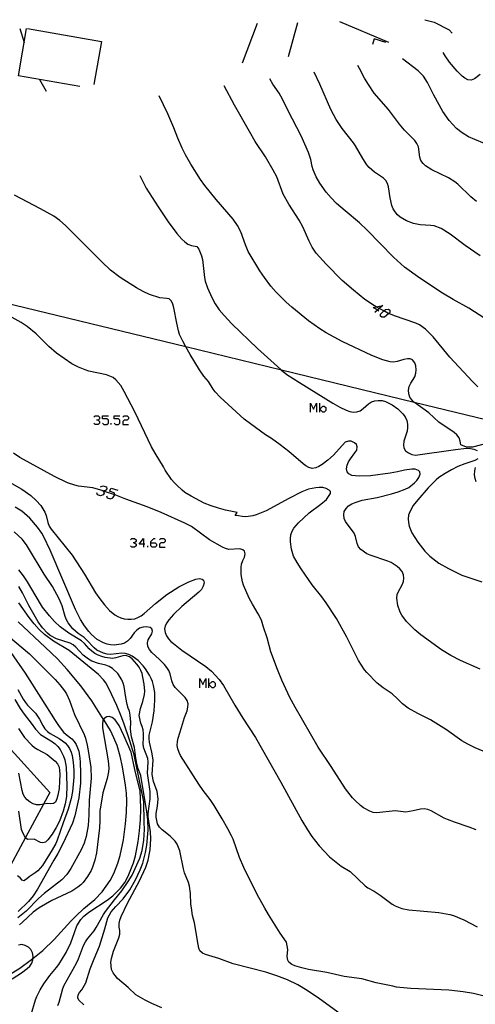
# Model space of a CAD drawing. Units: inches. Extents: x 682106 to 685829, y 4159278 to 4161670.
# Drawn here: x 682456 to 682550, y 4161396 to 4161599 of the extents above; entities that cross this region are included whole.
import ezdxf

# ---------------------------------------------------------------- set-up
doc = ezdxf.new("R2010")
doc.units = ezdxf.units.IN
doc.header["$MEASUREMENT"] = 0
doc.layers.add('Cartografia', color=7, linetype='Continuous')

# ---------------------------------------------------------------- blocks, each defined once
blk = doc.blocks.new('1056')
at = {"layer": 'Cartografia', "color": 7, "linetype": 'Continuous'}
for points in [[(682481.35, 4161491.14), (682480.45, 4161491.14), (682481.35, 4161492.33), (682481.35, 4161491.14)], [(682481.35, 4161491.14), (682481.35, 4161490.52)], [(682481.68, 4161491.14), (682481.35, 4161491.14)]]:
    blk.add_lwpolyline(points, dxfattribs=at)
blk = doc.blocks.new('1057')
at = {"layer": 'Cartografia', "color": 7, "linetype": 'Continuous'}
for points in [[(682482.87, 4161491.43), (682482.87, 4161491.75), (682483.48, 4161492.33), (682483.77, 4161492.33)], [(682482.87, 4161491.43), (682483.77, 4161491.43), (682484.06, 4161491.14), (682484.06, 4161490.85), (682483.77, 4161490.52), (682483.15, 4161490.52), (682482.87, 4161490.85), (682482.87, 4161491.43)]]:
    blk.add_lwpolyline(points, dxfattribs=at)
blk = doc.blocks.new('1082')
at = {"layer": 'Cartografia', "color": 7, "linetype": 'Continuous'}
for points in [[(682468.24, 4161585.42), (682455.59, 4161587.63), (682457.29, 4161597.34)], [(682457.45, 4161597.34), (682472.69, 4161594.67), (682471.14, 4161585.84)]]:
    blk.add_lwpolyline(points, dxfattribs=at)
blk = doc.blocks.new('1110')
at = {"layer": 'Cartografia', "color": 7, "linetype": 'Continuous'}
for points in [[(682529.59, 4161539.35), (682528.73, 4161539.91), (682529.35, 4161540.04), (682530.69, 4161540.32), (682529.97, 4161539.69), (682529.59, 4161539.35)], [(682529.59, 4161539.35), (682529.05, 4161538.88)], [(682529.87, 4161539.17), (682529.59, 4161539.35)]]:
    blk.add_lwpolyline(points, dxfattribs=at)
blk = doc.blocks.new('1113')
at = {"layer": 'Cartografia', "color": 7, "linetype": 'Continuous'}
for points in [[(682504.83, 4161598.39), (682501.7, 4161590.2)], [(682511.27, 4161591.57), (682513.17, 4161598.58)]]:
    blk.add_lwpolyline(points, dxfattribs=at)

msp = doc.modelspace()

# ---------------------------------------------------------------- linework, layer by layer
at = {"layer": 'Cartografia', "color": 7, "linetype": 'Continuous'}
for points in [[(682521.76, 4161598.77), (682531.84, 4161594.51)], [(682539.35, 4161599.16), (682541.27, 4161598.66), (682544.36, 4161597.1), (682544.98, 4161596.38)], [(682455.87, 4161597.31), (682456.78, 4161594.44)], [(682531.33, 4161594.44), (682528.94, 4161595.21), (682528.56, 4161594.04)], [(682550.74, 4161587.86), (682549.59, 4161586.95), (682548.92, 4161586.73), (682548.25, 4161586.79), (682547.63, 4161587.1), (682547.08, 4161587.54), (682546.03, 4161588.57), (682544.47, 4161590.39), (682543.56, 4161591.71), (682543.16, 4161592.41)], [(682550.02, 4161561.72), (682548.82, 4161562.7), (682546.15, 4161565.27), (682545.51, 4161565.76), (682544.21, 4161566.58), (682540.77, 4161568.22), (682539.5, 4161569.07), (682538.98, 4161569.55), (682538.53, 4161570.15), (682538.31, 4161570.85), (682538.04, 4161572.99), (682537.74, 4161573.68), (682537.29, 4161574.28), (682535.17, 4161576.41), (682534.12, 4161577.63), (682531.85, 4161580.65), (682528.9, 4161584), (682527.71, 4161585.8), (682526.95, 4161587.12), (682525.91, 4161589.13), (682525.52, 4161589.72)], [(682551.68, 4161573.68), (682549.66, 4161574.46), (682548.34, 4161575.07), (682547.08, 4161575.83), (682545.89, 4161576.73), (682544.39, 4161578.37), (682543.07, 4161580.24), (682541.2, 4161583.62), (682539.87, 4161586.23), (682539.05, 4161587.51), (682537.95, 4161588.66), (682534.73, 4161591.13)], [(682550.73, 4161550.54), (682547.67, 4161552.69), (682544.59, 4161554.99), (682542.69, 4161556.18), (682541.29, 4161556.68), (682540.58, 4161556.79), (682538.41, 4161556.91), (682537, 4161557.2), (682535.59, 4161557.73), (682534.3, 4161558.49), (682533.72, 4161558.99), (682533.21, 4161559.59), (682532.82, 4161560.23), (682532.54, 4161560.92), (682532.2, 4161562.48), (682531.89, 4161564.74), (682531.67, 4161565.43), (682531.31, 4161566.05), (682530.81, 4161566.56), (682528.95, 4161567.78), (682528.4, 4161568.22), (682527.87, 4161568.73), (682527.4, 4161569.3), (682526.56, 4161570.57), (682525.07, 4161573.16), (682524.66, 4161573.77), (682522.32, 4161576.78), (682521.07, 4161578.63), (682520, 4161580.64), (682517.72, 4161585.87), (682516.56, 4161588.36)], [(682459.91, 4161586.87), (682461.3, 4161584.43)], [(682550.28, 4161523.55), (682549.15, 4161524.63), (682544.51, 4161529.66), (682541.08, 4161533.85), (682539.49, 4161535.45), (682538.24, 4161536.33), (682537.53, 4161536.69), (682533.11, 4161538.16), (682531.93, 4161538.68), (682531.75, 4161538.76), (682530.93, 4161539.18), (682530.35, 4161539.48), (682529.97, 4161539.69), (682529.35, 4161540.04), (682528.96, 4161540.25), (682526.99, 4161541.56), (682524.64, 4161543.44), (682522.32, 4161545.48), (682519, 4161548.84), (682516.96, 4161551.1), (682516.13, 4161552.29), (682515.49, 4161553.57), (682514.18, 4161556.51), (682513.47, 4161557.89), (682511.31, 4161561.17), (682510.15, 4161563.22), (682508.83, 4161566.77), (682508.12, 4161568.15), (682506.5, 4161570.9), (682504.39, 4161574.09), (682503.19, 4161576.11), (682500.12, 4161581.59), (682498.01, 4161585.53)], [(682551.71, 4161537.63), (682548.41, 4161539.78), (682545.16, 4161541.54), (682543.03, 4161542.85), (682538.33, 4161545.96), (682535.19, 4161548.22), (682532.9, 4161550.26), (682527.46, 4161555.81), (682525.89, 4161557.32), (682522.91, 4161559.79), (682521.17, 4161561.33), (682520.04, 4161562.48), (682519.03, 4161563.67), (682517.71, 4161565.52), (682516.98, 4161566.81), (682516.36, 4161568.21), (682516.14, 4161568.91), (682515.85, 4161570.38), (682515.41, 4161571.81), (682513.89, 4161575.27), (682512.06, 4161578.65), (682509.67, 4161583.41), (682509.31, 4161584.03), (682508.01, 4161585.91), (682507.39, 4161586.96)], [(682553.13, 4161512.18), (682549.21, 4161511.11), (682547.93, 4161511.11), (682546.75, 4161511.63), (682546.62, 4161512.36), (682546.4, 4161513.06), (682545.98, 4161513.67), (682545.43, 4161514.14), (682542.25, 4161516.27), (682540.17, 4161518.2), (682537.2, 4161520.36), (682537.19, 4161520.37), (682536.7, 4161520.87), (682536.29, 4161521.45), (682536.07, 4161522.14), (682535.96, 4161522.89), (682536.13, 4161523.64), (682536.46, 4161524.35), (682537.28, 4161525.65), (682537.51, 4161526.38), (682537.59, 4161527.09), (682537.51, 4161527.86), (682537.27, 4161528.53), (682536.83, 4161529.1), (682536.34, 4161529.34), (682535.8, 4161529.32), (682535.03, 4161529.18), (682533.63, 4161528.75), (682532.92, 4161528.65), (682532.21, 4161528.7), (682530.67, 4161529.12), (682528.45, 4161530), (682522.29, 4161532.87), (682519, 4161534.71), (682517.71, 4161535.5), (682515.35, 4161537.17), (682511.93, 4161539.97), (682510.79, 4161540.97), (682508.64, 4161543.15), (682507.63, 4161544.31), (682506.29, 4161546.07), (682505.37, 4161547.43), (682502.97, 4161551.4), (682502.39, 4161552.77), (682501.43, 4161555.49), (682500.76, 4161556.79), (682499.83, 4161558.08), (682496.35, 4161562.12), (682494.03, 4161565.04), (682493.13, 4161566.28), (682491.12, 4161569.39), (682490.01, 4161571.3), (682489.33, 4161572.69), (682488.43, 4161574.78), (682487.62, 4161576.91), (682486.37, 4161579.8), (682484.63, 4161583.49)], [(682480.59, 4161567.07), (682481.95, 4161564.5), (682484.4, 4161560.6), (682486.47, 4161557.55), (682488.26, 4161555.11), (682489.27, 4161553.94), (682489.87, 4161553.39), (682490.51, 4161552.93), (682491.25, 4161552.64), (682492.36, 4161552.49), (682492.8, 4161551.92), (682493.35, 4161550.57), (682493.5, 4161549.77), (682493.95, 4161546.1), (682494.11, 4161545.34), (682494.55, 4161543.98), (682495.44, 4161541.95), (682496.16, 4161540.65), (682497, 4161539.41), (682497.98, 4161538.24), (682499.56, 4161536.52), (682504.85, 4161531.43), (682509.69, 4161527.11), (682509.82, 4161527.01), (682510.92, 4161526.13), (682513.49, 4161524.45), (682520.39, 4161520.2), (682521.81, 4161519.37), (682523.14, 4161518.76), (682523.87, 4161518.5), (682524.56, 4161518.35), (682525.31, 4161518.43), (682526.03, 4161518.65), (682526.64, 4161519.1), (682527.75, 4161520.07), (682528.35, 4161520.49), (682529.05, 4161520.71), (682529.77, 4161520.78), (682530.53, 4161520.76), (682531.26, 4161520.53), (682532.62, 4161519.87), (682533.8, 4161519.04), (682534.82, 4161518.03), (682535.28, 4161517.36), (682535.62, 4161516.65), (682535.75, 4161515.91), (682535.79, 4161515.19), (682535.72, 4161514.45), (682535.01, 4161512.35), (682534.93, 4161511.58), (682535.01, 4161511.02), (682535.4, 4161510.41), (682536.01, 4161509.95), (682536.69, 4161509.65), (682537.41, 4161509.5), (682545.67, 4161510.66), (682547.97, 4161510.92), (682548.74, 4161510.87), (682549.46, 4161510.73), (682550.16, 4161510.46)], [(682550.77, 4161465.4), (682546.73, 4161467.2), (682544.71, 4161468.22), (682542.79, 4161469.41), (682538.56, 4161472.52), (682537.3, 4161473.53), (682535.57, 4161475.26), (682534.64, 4161476.52), (682534.27, 4161477.17), (682533.78, 4161478.55), (682533.57, 4161480.04), (682533.68, 4161480.78), (682533.92, 4161481.45), (682534.65, 4161482.77), (682534.95, 4161483.45), (682535.06, 4161484.16), (682534.96, 4161484.87), (682534.65, 4161485.53), (682534.21, 4161486.1), (682533.66, 4161486.6), (682532.43, 4161487.37), (682531.71, 4161487.7), (682528.06, 4161488.92), (682527.41, 4161489.19), (682526.14, 4161490.04), (682525.67, 4161490.61), (682525.39, 4161491.33), (682525.06, 4161492.77), (682524.76, 4161493.43), (682523.03, 4161495.82), (682522.76, 4161496.48), (682522.63, 4161497.19), (682522.74, 4161497.91), (682523.11, 4161498.53), (682523.62, 4161499.03), (682524.28, 4161499.46), (682525, 4161499.77), (682526.42, 4161500.21), (682529.52, 4161500.79), (682532.49, 4161501.51), (682533.86, 4161501.91), (682535.32, 4161502.48), (682536.03, 4161502.85), (682537.2, 4161503.77), (682537.71, 4161504.3), (682538.14, 4161504.88), (682538.41, 4161505.55), (682538.35, 4161506.03), (682538.06, 4161506.32), (682537.38, 4161506.62), (682536.69, 4161506.61), (682535.17, 4161506.43), (682533.73, 4161506.08), (682532.19, 4161505.8), (682528.15, 4161505.24), (682525.82, 4161505.19), (682524.31, 4161505.34), (682523.66, 4161505.65), (682523.36, 4161506.06), (682523.22, 4161506.68), (682523.32, 4161507.42), (682523.65, 4161508.13), (682524.05, 4161508.76), (682524.94, 4161509.95), (682525.31, 4161510.55), (682525.41, 4161511.2), (682525.24, 4161511.72), (682524.86, 4161512.06), (682524.18, 4161512.39), (682523.63, 4161512.37), (682522.94, 4161512.16), (682520.52, 4161509.48), (682519.36, 4161508.47), (682518.18, 4161507.58), (682517.54, 4161507.19), (682516.88, 4161506.91), (682516.14, 4161506.78), (682515.48, 4161506.93), (682514.82, 4161507.29), (682514.25, 4161507.7), (682511.32, 4161510.26), (682509.55, 4161511.62), (682507.73, 4161512.92), (682506.53, 4161513.69), (682503.4, 4161515.95), (682502.14, 4161516.93), (682497.2, 4161521.45), (682496.17, 4161522.52), (682495.76, 4161523.1), (682494.8, 4161524.68), (682493.79, 4161525.79), (682492.94, 4161527.05), (682490.98, 4161530.19), (682490.09, 4161531.79), (682489.45, 4161532.94), (682488.82, 4161534.36), (682488.57, 4161535.08), (682488.21, 4161536.66), (682487.65, 4161539.83), (682487.41, 4161540.55), (682487.11, 4161541.2), (682486.64, 4161541.66), (682486.19, 4161541.77), (682484.74, 4161541.92), (682482.64, 4161542.6), (682481.32, 4161543.2), (682479.95, 4161543.92), (682476.54, 4161546.08), (682474.59, 4161547.58), (682472.75, 4161549.28), (682465.33, 4161556.76), (682464.15, 4161557.78), (682462.88, 4161558.67), (682460.15, 4161560.21), (682454.81, 4161563)], [(682562.71, 4161514.19), (682537.19, 4161520.37), (682509.82, 4161527.01), (682490.09, 4161531.79), (682443.78, 4161543.02)], [(682531.93, 4161538.68), (682531.06, 4161537.94), (682530.49, 4161537.9), (682530.2, 4161538.1), (682530.2, 4161538.51), (682530.93, 4161539.18), (682531.27, 4161539.5), (682531.84, 4161539.54), (682532.13, 4161539.33), (682532.17, 4161538.88), (682531.93, 4161538.68)], [(682553.39, 4161447.72), (682549.75, 4161449.25), (682548.25, 4161449.98), (682547, 4161450.68), (682543.84, 4161452.91), (682540.55, 4161454.97), (682537.91, 4161456.3), (682535.91, 4161457.41), (682534.72, 4161458.31), (682533.73, 4161459.32), (682532.62, 4161460.32), (682530.75, 4161461.58), (682529.55, 4161462.56), (682527.37, 4161464.74), (682526.89, 4161465.31), (682525.65, 4161467.23), (682523.26, 4161472.02), (682521.18, 4161475.86), (682519.03, 4161479.11), (682518.13, 4161480.34), (682516.15, 4161482.8), (682513.84, 4161486.08), (682513.02, 4161487.36), (682512.32, 4161488.69), (682511.85, 4161490.11), (682511.64, 4161491.66), (682511.66, 4161492.36), (682511.77, 4161493.1), (682512, 4161493.83), (682512.34, 4161494.45), (682513.3, 4161495.56), (682515.51, 4161497.6), (682517.95, 4161499.42), (682519.06, 4161500.4), (682519.53, 4161500.95), (682519.9, 4161501.57), (682519.89, 4161502.03), (682519.64, 4161502.3), (682519.02, 4161502.63), (682518.33, 4161502.81), (682517.6, 4161502.83), (682516.88, 4161502.76), (682516.14, 4161502.66), (682515.37, 4161502.46), (682514.03, 4161501.91), (682511.33, 4161500.56), (682506.62, 4161498.02), (682504.59, 4161497.19), (682503.89, 4161497.01), (682502.43, 4161496.8), (682501.69, 4161496.85), (682500.94, 4161497.02), (682500.23, 4161497.1), (682500.69, 4161497.72), (682498.3, 4161498.2), (682496.84, 4161498.56), (682495.33, 4161499.04), (682493.89, 4161499.62), (682491.19, 4161501.02), (682489.92, 4161501.84), (682489.36, 4161502.29), (682488.21, 4161503.32), (682487.68, 4161503.9), (682487.15, 4161504.51), (682485.86, 4161506.39), (682485.47, 4161507.12), (682483.75, 4161509.9), (682483.03, 4161511.24), (682479.57, 4161518.42), (682477.4, 4161522.6), (682476.67, 4161523.84), (682475.68, 4161525.02), (682475.09, 4161525.46), (682474.46, 4161525.78), (682473.78, 4161526.03), (682470.11, 4161526.82), (682469.34, 4161527.05), (682467.97, 4161527.58), (682466.6, 4161528.32), (682463.46, 4161530.5), (682461.86, 4161531.88), (682459.23, 4161534.45), (682457.42, 4161535.97), (682456.19, 4161536.8), (682454.28, 4161537.82)], [(682515.8, 4161518.33), (682515.8, 4161520.22), (682516.42, 4161518.99), (682517.03, 4161520.22), (682517.03, 4161518.33)], [(682517.69, 4161518.33), (682517.69, 4161518.99), (682517.69, 4161520.22)], [(682517.69, 4161518.99), (682518.31, 4161519.61), (682518.63, 4161519.61), (682518.96, 4161519.28), (682518.96, 4161518.66), (682518.63, 4161518.33), (682518.31, 4161518.33), (682517.69, 4161518.99)], [(682471.14, 4161517.31), (682471.42, 4161517.6), (682472, 4161517.6), (682472.33, 4161517.31), (682472.33, 4161516.98), (682472, 4161516.69), (682471.71, 4161516.69)], [(682472, 4161516.69), (682472.33, 4161516.41), (682472.33, 4161516.08), (682472, 4161515.79), (682471.42, 4161515.79), (682471.14, 4161516.08)], [(682472.9, 4161516.08), (682473.23, 4161515.79), (682473.8, 4161515.79), (682474.13, 4161516.08), (682474.13, 4161516.69), (682473.8, 4161516.98), (682472.9, 4161516.98), (682472.9, 4161517.6), (682474.13, 4161517.6)], [(682475.32, 4161516.08), (682475.61, 4161515.79), (682476.22, 4161515.79), (682476.51, 4161516.08), (682476.51, 4161516.69), (682476.22, 4161516.98), (682475.32, 4161516.98), (682475.32, 4161517.6), (682476.51, 4161517.6)], [(682477.12, 4161517.31), (682477.41, 4161517.6), (682478.03, 4161517.6), (682478.31, 4161517.31), (682478.31, 4161516.98), (682478.03, 4161516.69), (682477.41, 4161516.69), (682477.12, 4161516.41), (682477.12, 4161515.79), (682478.31, 4161515.79)], [(682474.7, 4161515.79), (682474.7, 4161516.08)], [(682549.96, 4161432.33), (682548.48, 4161432.91), (682545.49, 4161433.92), (682544.05, 4161434.47), (682543.37, 4161434.77), (682540.68, 4161436.25), (682540, 4161436.55), (682539.22, 4161436.68), (682538.48, 4161436.61), (682536.95, 4161436.24), (682535.47, 4161436.01), (682533.22, 4161436.24), (682529.49, 4161435.84), (682528.71, 4161435.94), (682528.04, 4161436.18), (682526.73, 4161436.91), (682526.12, 4161437.34), (682524.98, 4161438.36), (682524.45, 4161438.93), (682523.01, 4161440.76), (682520.06, 4161445.38), (682517.38, 4161449.34), (682512.6, 4161457.59), (682511.56, 4161459.6), (682509.88, 4161463.18), (682508.97, 4161465.33), (682507.64, 4161468.97), (682506.87, 4161471.89), (682506.11, 4161474.06), (682505.67, 4161475.54), (682505.03, 4161476.85), (682503.82, 4161478.8), (682503.16, 4161480.05), (682501.99, 4161482.73), (682501.78, 4161483.43), (682501.53, 4161484.94), (682501.49, 4161486.36), (682501.6, 4161487.08), (682501.84, 4161487.78), (682502.17, 4161488.46), (682502.31, 4161489.18), (682502.17, 4161489.73), (682501.86, 4161489.99), (682501.23, 4161490.21), (682498.97, 4161490.07), (682498.28, 4161490.25), (682497.63, 4161490.52), (682494.96, 4161492.06), (682491.25, 4161494.79), (682489.9, 4161495.51), (682485.02, 4161497.71), (682482.13, 4161498.85), (682477.72, 4161500.45), (682475.7, 4161501.29), (682475.48, 4161501.36), (682473.15, 4161502.08), (682473.04, 4161502.12), (682470.91, 4161502.77), (682467.96, 4161503.13), (682467.2, 4161503.3), (682465.71, 4161503.81), (682463.05, 4161505.13), (682455.88, 4161509.04), (682454.61, 4161509.89)], [(682550.31, 4161508.76), (682549.66, 4161508.42), (682547.57, 4161507.74), (682546.19, 4161507.15), (682544.86, 4161506.48), (682543.54, 4161505.72), (682542.27, 4161504.87), (682541.7, 4161504.4), (682540.07, 4161502.78), (682537.9, 4161500.32), (682536.92, 4161499.1), (682536.25, 4161497.82), (682536.01, 4161497.12), (682535.9, 4161496.41), (682535.98, 4161495.6), (682536.11, 4161494.89), (682536.69, 4161493.52), (682537.91, 4161491.56), (682539.34, 4161489.73), (682539.84, 4161489.22), (682540.37, 4161488.72), (682541.63, 4161487.71), (682542.26, 4161487.29), (682544.24, 4161486.17), (682546.98, 4161484.79), (682551.08, 4161483.39)], [(682549.91, 4161504), (682549.72, 4161504.7), (682549.61, 4161505.47), (682549.66, 4161506.24), (682549.83, 4161506.96)], [(682454.26, 4161503.65), (682456.31, 4161502.5), (682458.15, 4161501.17), (682459.23, 4161500.16), (682460.2, 4161499.11), (682460.65, 4161498.45), (682461.04, 4161497.79), (682461.31, 4161497.07), (682461.67, 4161495.64), (682461.95, 4161494.87), (682462.33, 4161494.26), (682466.65, 4161488.87), (682469.2, 4161484.97), (682471.49, 4161481.13), (682472.37, 4161479.88), (682473.31, 4161478.66), (682474.35, 4161477.53), (682475.45, 4161476.62), (682476.06, 4161476.26), (682476.71, 4161475.98), (682477.39, 4161475.79), (682478.16, 4161475.71), (682478.86, 4161475.7), (682479.57, 4161475.82), (682480.23, 4161476.06), (682480.87, 4161476.44), (682481.49, 4161476.91), (682483.85, 4161478.98), (682486.16, 4161480.8), (682488.64, 4161482.35), (682490.69, 4161483.39), (682492.18, 4161483.95), (682492.89, 4161484.07), (682493.48, 4161483.99), (682493.76, 4161483.79), (682493.86, 4161483.2), (682493.67, 4161482.5), (682493.32, 4161481.86), (682492.81, 4161481.29), (682489.26, 4161478.34), (682487.56, 4161476.68), (682486.61, 4161475.61), (682486.2, 4161474.99), (682485.86, 4161474.33), (682485.71, 4161473.72), (682485.84, 4161472.98), (682486.11, 4161472.3), (682486.55, 4161471.67), (682487.03, 4161471.14), (682487.57, 4161470.69), (682489.28, 4161469.36), (682494.24, 4161465.97), (682495.41, 4161465.01), (682497, 4161463.33), (682497.88, 4161462.1), (682500.2, 4161458.05), (682501.84, 4161455.37), (682504.44, 4161451.34), (682509.68, 4161442.14), (682514, 4161434.25), (682515.14, 4161432.34), (682516.07, 4161430.98), (682517.55, 4161429.09), (682519.73, 4161426.78), (682522.09, 4161424.9), (682523.96, 4161423.75), (682527.03, 4161420.82), (682527.58, 4161420.38), (682528.92, 4161419.69), (682530.15, 4161418.89), (682532.59, 4161417.08), (682533.24, 4161416.72), (682534.59, 4161416.18), (682536.09, 4161415.9), (682542.26, 4161415.31), (682544.5, 4161414.92), (682545.23, 4161414.72), (682547.38, 4161413.84), (682550.13, 4161412.37)], [(682472.53, 4161502.99), (682473.02, 4161503.2), (682473.72, 4161502.99), (682473.84, 4161502.58), (682473.64, 4161502.26), (682473.15, 4161502.09), (682473.04, 4161502.12), (682472.78, 4161502.17)], [(682473.76, 4161501.15), (682473.88, 4161500.74), (682474.54, 4161500.53), (682475.07, 4161500.74), (682475.48, 4161501.35), (682475.48, 4161501.36), (682475.32, 4161501.76), (682474.34, 4161502.05), (682474.7, 4161502.67), (682476.06, 4161502.26)], [(682473.15, 4161502.09), (682473.15, 4161502.08), (682473.27, 4161501.68), (682473.06, 4161501.35), (682472.53, 4161501.15), (682471.87, 4161501.35), (682471.75, 4161501.76)], [(682552.98, 4161397.79), (682549.38, 4161398.65), (682547.23, 4161399.02), (682544.31, 4161399.31), (682536.5, 4161399.67), (682534.2, 4161399.87), (682533.49, 4161399.98), (682532.79, 4161400.19), (682529.35, 4161400.85), (682526.38, 4161401.66), (682522.76, 4161402.17), (682519.16, 4161402.96), (682515.4, 4161403.58), (682514, 4161403.92), (682512.59, 4161404.35), (682511.93, 4161404.64), (682511.31, 4161405.08), (682511.11, 4161405.53), (682510.99, 4161406.25), (682511.11, 4161407.73), (682511.01, 4161408.5), (682510.83, 4161409.2), (682509.57, 4161411.06), (682507.16, 4161414.89), (682506.35, 4161416.24), (682504.81, 4161419.06), (682502.08, 4161424.57), (682501.18, 4161426.64), (682499.82, 4161430.4), (682499.51, 4161431.14), (682498.78, 4161432.57), (682497.61, 4161434.65), (682495.93, 4161437.38), (682495.11, 4161438.62), (682493.68, 4161440.44), (682492.76, 4161441.72), (682489.02, 4161447.64), (682488.7, 4161448.28), (682488.46, 4161449), (682488.33, 4161449.74), (682488.38, 4161450.51), (682488.51, 4161451.2), (682489.18, 4161453.39), (682489.85, 4161455.51), (682490.35, 4161456.87), (682490.54, 4161457.58), (682490.57, 4161458.31), (682490.39, 4161459.01), (682489.99, 4161459.58), (682487.87, 4161461.66), (682487.49, 4161462.3), (682487.22, 4161463.01), (682486.85, 4161464.44), (682486.58, 4161465.16), (682486.2, 4161465.8), (682485.7, 4161466.41), (682484.68, 4161467.43), (682483.09, 4161468.89), (682482.6, 4161469.45), (682482.28, 4161470.1), (682482.18, 4161470.84), (682482.35, 4161471.48), (682483.12, 4161472.68), (682483.26, 4161473.28), (682483.09, 4161473.74), (682482.72, 4161473.98), (682481.99, 4161474.13), (682481.27, 4161474.07), (682480.57, 4161473.89), (682480, 4161473.46), (682479.48, 4161472.94), (682478.61, 4161471.76), (682478.07, 4161471.21), (682477.47, 4161470.81), (682476.8, 4161470.57), (682475.32, 4161470.35), (682474.57, 4161470.44), (682473.88, 4161470.6), (682473.13, 4161470.87), (682471.83, 4161471.56), (682470.63, 4161472.55), (682470.1, 4161473.16), (682469.22, 4161474.38), (682468.39, 4161475.67), (682467.35, 4161477.69), (682462.12, 4161489.93), (682460.83, 4161492.67), (682460.4, 4161493.42), (682459.52, 4161494.7), (682457.96, 4161496.54), (682456.29, 4161497.93), (682454.93, 4161498.77)], [(682522.69, 4161393.94), (682517.67, 4161397.54), (682515.12, 4161399.27), (682513.16, 4161400.43), (682511.06, 4161401.48), (682508.85, 4161402.32), (682506.56, 4161403.06), (682499.85, 4161404.76), (682496.93, 4161405.85), (682494.14, 4161406.66), (682493.51, 4161406.98), (682492.97, 4161407.47), (682492.79, 4161407.98), (682492.64, 4161408.72), (682491.91, 4161413.2), (682491.5, 4161414.71), (682491.24, 4161416.28), (682491.14, 4161417.02), (682491.07, 4161419.27), (682490.84, 4161420.78), (682490.64, 4161421.48), (682489.83, 4161423.53), (682489.61, 4161424.29), (682488.83, 4161428.02), (682488.29, 4161429.39), (682487.88, 4161430.03), (682486.88, 4161431.07), (682485.2, 4161432.37), (682484.66, 4161432.89), (682484.27, 4161433.56), (682484.09, 4161434.26), (682483.97, 4161434.97), (682484, 4161435.7), (682484.23, 4161437.23), (682484.37, 4161438.75), (682484.18, 4161440.24), (682483.4, 4161442.33), (682483.16, 4161443.75), (682483.33, 4161446.74), (682483.12, 4161448.31), (682482.62, 4161450.39), (682482.53, 4161451.11), (682482.56, 4161451.81), (682483.25, 4161454.61), (682483.6, 4161456.83), (682483.74, 4161459.08), (682483.69, 4161460.62), (682483.44, 4161462.1), (682483.22, 4161462.89), (682482.96, 4161463.54), (682482.6, 4161464.21), (682481.8, 4161465.51), (682481.33, 4161466.13), (682480.26, 4161467.23), (682479.05, 4161468.12), (682478.35, 4161468.43), (682477.62, 4161468.64), (682476.9, 4161468.76), (682474.6, 4161468.47), (682473.87, 4161468.5), (682473.13, 4161468.71), (682471.77, 4161469.36), (682471.17, 4161469.84), (682469.65, 4161471.47), (682469.11, 4161471.96), (682467.93, 4161472.79), (682466.83, 4161473.76), (682465.86, 4161474.97), (682465.51, 4161475.61), (682465.25, 4161476.27), (682464.6, 4161478.47), (682464, 4161479.89), (682462.59, 4161482.46), (682460.91, 4161484.98), (682457.69, 4161490.37), (682457.24, 4161491.03), (682456.35, 4161492.18), (682454.69, 4161493.73)], [(682478.68, 4161492.04), (682478.97, 4161492.33), (682479.54, 4161492.33), (682479.87, 4161492.04), (682479.87, 4161491.75), (682479.54, 4161491.43), (682479.26, 4161491.43)], [(682484.67, 4161492.04), (682484.96, 4161492.33), (682485.57, 4161492.33), (682485.86, 4161492.04), (682485.86, 4161491.75), (682485.57, 4161491.43), (682484.96, 4161491.43), (682484.67, 4161491.14), (682484.67, 4161490.52), (682485.86, 4161490.52)], [(682479.54, 4161491.43), (682479.87, 4161491.14), (682479.87, 4161490.85), (682479.54, 4161490.52), (682478.97, 4161490.52), (682478.68, 4161490.85)], [(682482.25, 4161490.52), (682482.25, 4161490.85)], [(682485.15, 4161395.73), (682483.08, 4161396.6), (682481.72, 4161397.25), (682479.79, 4161398.39), (682478.21, 4161399.86), (682476, 4161401.77), (682475.51, 4161402.33), (682475.1, 4161402.93), (682474.8, 4161403.61), (682474.68, 4161404.32), (682474.67, 4161405.11), (682474.79, 4161405.86), (682475.2, 4161407.36), (682476.32, 4161410.14), (682476.49, 4161410.9), (682476.5, 4161411.6), (682476.37, 4161412.34), (682476.34, 4161413.06), (682476.5, 4161413.76), (682476.77, 4161414.48), (682478.05, 4161417.22), (682480.52, 4161421.87), (682481.87, 4161424.69), (682482.33, 4161426.1), (682482.64, 4161427.53), (682482.73, 4161428.24), (682482.9, 4161430.49), (682482.84, 4161431.95), (682482.35, 4161435), (682482.35, 4161435.73), (682482.76, 4161438.75), (682482.78, 4161440.25), (682482.2, 4161444.05), (682482.33, 4161446.32), (682482.24, 4161447.04), (682481.42, 4161449.19), (682481.27, 4161449.92), (682481.38, 4161451.43), (682481.38, 4161452.13), (682481.28, 4161452.91), (682481.1, 4161453.61), (682480.83, 4161454.32), (682480.5, 4161455.88), (682480.74, 4161457.35), (682481.23, 4161458.78), (682481.6, 4161460.21), (682481.63, 4161460.91), (682481.49, 4161462.32), (682481.24, 4161463.8), (682481.09, 4161464.51), (682480.85, 4161465.17), (682480.46, 4161465.86), (682480.03, 4161466.46), (682479.05, 4161467.54), (682478.46, 4161467.99), (682477.72, 4161468.23), (682477.12, 4161468.16), (682475.7, 4161467.74), (682474.96, 4161467.61), (682473.49, 4161467.85), (682472.76, 4161468.03), (682472.04, 4161468.31), (682471.37, 4161468.68), (682470.75, 4161469.13), (682470.17, 4161469.64), (682469.19, 4161470.75), (682468.61, 4161471.29), (682466.01, 4161472.83), (682464.2, 4161474.17), (682463.05, 4161475.23), (682461.97, 4161476.38), (682460.54, 4161478.18), (682459.07, 4161480.77), (682457.47, 4161483.39), (682456.61, 4161484.68), (682455.71, 4161485.86)], [(682469.09, 4161396.31), (682468.04, 4161397.29), (682467.87, 4161397.78), (682467.92, 4161398.37), (682468.2, 4161398.87), (682468.68, 4161399.44), (682469.46, 4161400.82), (682470.37, 4161403.71), (682471.17, 4161405.8), (682472.31, 4161408.43), (682473.42, 4161411.99), (682474.02, 4161414.2), (682474.72, 4161415.44), (682475.66, 4161416.54), (682477.16, 4161418.14), (682478.55, 4161420.01), (682479.69, 4161422.07), (682480.66, 4161424.09), (682481.22, 4161425.46), (682481.79, 4161427.69), (682482.05, 4161429.22), (682482.33, 4161432.26), (682482.26, 4161434.47), (682482.08, 4161436.08), (682480.82, 4161443.57), (682480.29, 4161444.88), (682480.07, 4161445.67), (682479.79, 4161447.11), (682479.51, 4161449.29), (682478.9, 4161451.5), (682478.69, 4161453.08), (682478.76, 4161454.49), (682478.63, 4161455.96), (682478.47, 4161456.76), (682478.2, 4161457.41), (682477.99, 4161458.17), (682477.71, 4161459.61), (682477.39, 4161461.87), (682477.18, 4161462.57), (682476.91, 4161463.25), (682476.09, 4161464.55), (682474.97, 4161465.58), (682474.33, 4161465.95), (682473.61, 4161466.26), (682472.11, 4161466.62), (682470.73, 4161467.08), (682470.05, 4161467.46), (682468.93, 4161468.33), (682467.44, 4161469.97), (682466.87, 4161470.42), (682466.24, 4161470.77), (682463.46, 4161471.67), (682462.16, 4161472.37), (682461.56, 4161472.87), (682460.55, 4161473.95), (682459.68, 4161475.15), (682457.77, 4161478.51), (682456.44, 4161481.18), (682455.71, 4161482.45)], [(682463.69, 4161396.19), (682463.98, 4161396.85), (682464.77, 4161399.69), (682465.03, 4161400.34), (682466.88, 4161403.64), (682467.61, 4161405.07), (682467.95, 4161405.8), (682469.03, 4161408.57), (682469.43, 4161409.28), (682469.84, 4161409.9), (682471.21, 4161411.56), (682471.64, 4161412.21), (682473.11, 4161414.89), (682473.55, 4161415.52), (682475.42, 4161417.96), (682476.94, 4161419.8), (682478.23, 4161421.7), (682479.04, 4161423.05), (682480.62, 4161426.52), (682481.08, 4161428.09), (682481.42, 4161430.24), (682481.57, 4161432.43), (682481.53, 4161433.95), (682481.46, 4161438.15), (682479.47, 4161447.76), (682478.58, 4161450.66), (682477.33, 4161454.28), (682476.78, 4161455.77), (682475.86, 4161457.93), (682474.29, 4161461.32), (682473.58, 4161462.6), (682473.11, 4161463.25), (682472.07, 4161464.36), (682466.07, 4161469.25), (682462.85, 4161471.17), (682461, 4161472.54), (682459.85, 4161473.62), (682458.83, 4161474.76), (682457.79, 4161476.04), (682455.66, 4161479.1)], [(682452.65, 4161401.88), (682455.88, 4161403.89), (682458.29, 4161405.63), (682458.58, 4161405.86), (682458.58, 4161405.86), (682460.65, 4161407.52), (682462.95, 4161409.8), (682466.39, 4161413.58), (682467.4, 4161414.6), (682469.09, 4161416.14), (682471.34, 4161418.01), (682472.83, 4161419.6), (682473.71, 4161420.72), (682474.48, 4161421.95), (682475.24, 4161423.36), (682476.1, 4161425.51), (682476.57, 4161427.05), (682477.24, 4161430.3), (682477.69, 4161433.57), (682477.87, 4161435.95), (682477.92, 4161438.33), (682477.88, 4161439.88), (682477.68, 4161441.58), (682477.04, 4161445.34), (682476.56, 4161447.51), (682475.92, 4161449.69), (682475.28, 4161451.29), (682474.54, 4161452.77), (682473.27, 4161454.9), (682473.15, 4161455.07), (682473.15, 4161455.07), (682470.74, 4161458.89), (682468.48, 4161461.98), (682465.62, 4161465.37), (682463.62, 4161467.53), (682461.13, 4161469.97), (682455.57, 4161475.15)], [(682453.93, 4161471.86), (682456.19, 4161470.05), (682457.9, 4161468.57), (682463.2, 4161463.31), (682464.15, 4161462.2), (682465.06, 4161460.98), (682465.47, 4161460.32), (682466.13, 4161458.97), (682467.15, 4161456.13), (682469.14, 4161451.95), (682469.41, 4161451.24), (682469.77, 4161449.81), (682470.03, 4161448.3), (682470.49, 4161445.21), (682470.59, 4161443), (682470.17, 4161438.43), (682470.12, 4161435.46), (682469.96, 4161433.21), (682469.57, 4161431.01), (682469.11, 4161429.6), (682468.52, 4161428.22), (682466.42, 4161424.39), (682466.01, 4161423.75), (682465.56, 4161423.15), (682464.51, 4161422.03), (682460.89, 4161419.26), (682459.76, 4161418.21), (682457.22, 4161415.59), (682455.44, 4161414.2)], [(682454.01, 4161468.89), (682456.96, 4161464.58), (682460.24, 4161459.56), (682463.17, 4161454.84), (682463.98, 4161453.64), (682464.91, 4161452.49), (682465.42, 4161452), (682466.57, 4161451.12), (682467.09, 4161450.54), (682467.5, 4161449.94), (682467.8, 4161449.26), (682468.01, 4161448.54), (682468.25, 4161447.08), (682468.35, 4161446.31), (682468.4, 4161444.03), (682468.39, 4161441.93), (682468.02, 4161438.91), (682467.24, 4161435.22), (682466.73, 4161433.73), (682464.77, 4161429.47), (682463.71, 4161427.47), (682462.9, 4161426.14), (682459.53, 4161420.12), (682458.63, 4161418.78), (682457.64, 4161417.61), (682455.52, 4161415.55)], [(682492.96, 4161461.61), (682492.96, 4161463.49), (682493.57, 4161462.26), (682494.23, 4161463.49), (682494.23, 4161461.61)], [(682494.84, 4161461.61), (682494.84, 4161462.26), (682494.84, 4161463.49)], [(682494.84, 4161462.26), (682495.5, 4161462.88), (682495.79, 4161462.88), (682496.12, 4161462.55), (682496.12, 4161461.93), (682495.79, 4161461.61), (682495.5, 4161461.61), (682494.84, 4161462.26)], [(682455.48, 4161461.22), (682456.58, 4161459.24), (682457.02, 4161458.59), (682457.49, 4161458), (682459.11, 4161456.35), (682459.92, 4161455.15), (682460.63, 4161453.81), (682461.04, 4161453.18), (682461.56, 4161452.62), (682462.13, 4161452.17), (682464.01, 4161451.15), (682464.66, 4161450.71), (682465.23, 4161450.23), (682465.74, 4161449.71), (682466.15, 4161449.07), (682466.45, 4161448.36), (682466.66, 4161447.67), (682466.91, 4161446.22), (682467, 4161444.62), (682467.02, 4161443.22), (682466.73, 4161440.25), (682466.46, 4161438.8), (682465.82, 4161436.62), (682464.8, 4161433.8), (682463.61, 4161430.22), (682463.3, 4161429.53), (682462.58, 4161428.22), (682460.53, 4161425.01), (682459.56, 4161423.93), (682459.02, 4161423.48), (682457.82, 4161422.67), (682457.29, 4161422.21), (682456.68, 4161421.86), (682456.38, 4161422), (682455.94, 4161422.47), (682455.38, 4161422.89)], [(682454.85, 4161459.22), (682455.93, 4161457.31), (682456.77, 4161456.14), (682458.23, 4161454.34), (682459.14, 4161453.1), (682460.12, 4161451.98), (682462.6, 4161450.45), (682463.16, 4161450.03), (682463.71, 4161449.48), (682464.18, 4161448.86), (682464.56, 4161448.23), (682464.9, 4161447.49), (682465.15, 4161446.74), (682465.43, 4161445.24), (682465.55, 4161441.45), (682465.47, 4161439.21), (682465.21, 4161437.68), (682464.82, 4161436.21), (682464.05, 4161434.13), (682463.36, 4161432.8), (682462.58, 4161431.48), (682461.68, 4161430.29), (682461.15, 4161429.81), (682460.63, 4161429.66), (682460.13, 4161429.76), (682458.83, 4161430.42), (682457.56, 4161430.33), (682457.22, 4161430.54), (682457.06, 4161430.77), (682456.83, 4161431.09), (682456.5, 4161431.73), (682456.26, 4161432.42), (682455.65, 4161436.2)], [(682457.33, 4161391.28), (682459.11, 4161397.34), (682459.36, 4161398.02), (682460.05, 4161399.38), (682460.83, 4161400.67), (682462.1, 4161402.38), (682463.47, 4161404.01), (682463.89, 4161404.6), (682465.41, 4161407.11), (682466.39, 4161409.07), (682467.12, 4161411.23), (682467.65, 4161412.57), (682468.47, 4161413.9), (682469, 4161414.51), (682470.1, 4161415.42), (682473.86, 4161417.85), (682475.04, 4161418.78), (682476.64, 4161420.33), (682477.51, 4161421.48), (682478.23, 4161422.79), (682479.31, 4161425.59), (682479.72, 4161426.97), (682480.25, 4161429.96), (682480.55, 4161432.14), (682480.75, 4161434.39), (682480.8, 4161436.63), (682480.76, 4161438.87), (682480.66, 4161440.32), (682479.56, 4161444.76), (682478.86, 4161448.33), (682477.33, 4161451.78), (682476.35, 4161453.81), (682475.51, 4161454.98), (682474.94, 4161455.46), (682474.29, 4161455.72), (682473.81, 4161455.64), (682473.29, 4161455.3), (682473.15, 4161455.07), (682473.01, 4161454.83), (682472.91, 4161454.14), (682472.95, 4161453.36), (682474.1, 4161446.58), (682474.23, 4161445.08), (682474.17, 4161444.31), (682473.87, 4161442.89), (682473.02, 4161439.97), (682472.48, 4161437.05), (682472.38, 4161436.33), (682472.37, 4161434.23), (682472.28, 4161432.78), (682471.7, 4161427.6), (682471.34, 4161426.11), (682470.88, 4161424.69), (682470.6, 4161424), (682469.84, 4161422.72), (682468.94, 4161421.53), (682468.45, 4161421.02), (682467.84, 4161420.52), (682466.57, 4161419.73), (682462.48, 4161417.79), (682459.84, 4161416.31), (682458.63, 4161415.37), (682456.44, 4161413.33), (682455.8, 4161412.82)], [(682455.62, 4161453.2), (682456.4, 4161452), (682456.87, 4161451.37), (682458.39, 4161449.77), (682458.93, 4161449.29), (682459.58, 4161448.88), (682461.52, 4161447.84), (682463.18, 4161446.47), (682463.67, 4161445.94), (682463.96, 4161445.26), (682464.08, 4161444.55), (682464.14, 4161443.83), (682464.09, 4161442.36), (682463.97, 4161440.88), (682463.72, 4161439.47), (682463.54, 4161438.74), (682463.23, 4161438.07), (682462.79, 4161437.79), (682462.25, 4161437.73), (682461.51, 4161437.78), (682460.76, 4161437.63), (682460.07, 4161437.48), (682459.34, 4161437.48), (682458.63, 4161437.69), (682458, 4161438.04), (682457.4, 4161438.52), (682456.94, 4161439.08), (682456.59, 4161439.72), (682456.37, 4161440.45), (682455.7, 4161444.05)], [(682453.5, 4161449.51), (682462.07, 4161440.04), (682460.76, 4161437.63), (682457.06, 4161430.77), (682452.85, 4161422.96)], [(682454.3, 4161401.64), (682456.26, 4161402.88), (682457.39, 4161403.77), (682457.94, 4161404.29), (682458.35, 4161404.91), (682458.57, 4161405.59), (682458.58, 4161405.86), (682458.6, 4161406.29), (682458.48, 4161407.01), (682458.16, 4161407.68), (682457.65, 4161408.17), (682457.01, 4161408.55), (682456.31, 4161408.71), (682455.59, 4161408.62)]]:
    msp.add_lwpolyline(points, dxfattribs=at)

# ---------------------------------------------------------------- block references
at = {"layer": 'Cartografia'}
for name in ['1113', '1082', '1110', '1056', '1057']:
    msp.add_blockref(name, (0, 0), dxfattribs=at)

doc.saveas('drawing.dxf')
